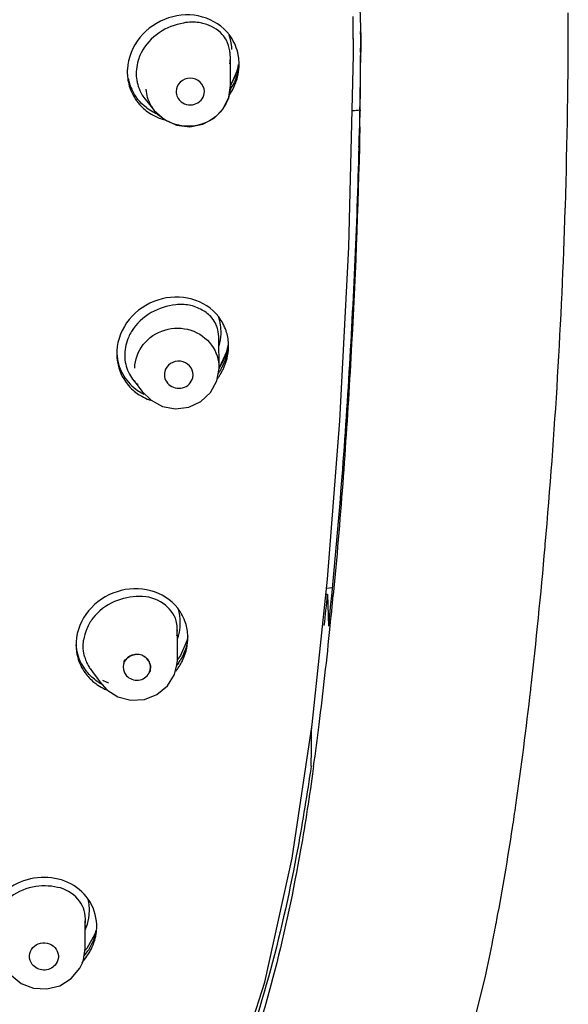
# Model space of a CAD drawing. Extents: x 9792 to 13225, y 467 to 3257.
# Drawn here: x 12273 to 12291, y 2982 to 3015 of the extents above; entities that cross this region are included whole.
import ezdxf

# ---------------------------------------------------------------- set-up
doc = ezdxf.new("R2010")
doc.units = 0
doc.header["$LTSCALE"] = 0.64311
doc.layers.get('0').update_dxf_attribs({"linetype": 'CONTINUOUS'})
doc.layers.get('Defpoints').update_dxf_attribs({"linetype": 'CONTINUOUS'})
doc.styles.add('宋体-5.0-SH', font='txt', dxfattribs={"height": 5})
doc.dimstyles.new('bigSTANDARD', dxfattribs={"dimtxt": 5, "dimasz": 5.5, "dimexe": 0.5, "dimexo": 0.5, "dimgap": 2, "dimtad": 1, "dimdec": 1, "dimzin": 9, "dimdsep": 46, "dimtxsty": '宋体-5.0-SH', "dimcen": 0.01, "dimclrd": 3, "dimclre": 3, "dimclrt": 3, "dimadec": 0, "dimazin": 2, "dimtp": 0.01, "dimtm": 0.01, "dimtfac": 1, "dimtdec": 1, "dimtofl": 0, "dimtmove": 0, "dimatfit": 3, "dimldrblk": 'DOTSMALL', "dimfxl": 0, "dimtolj": 1, "dimtzin": 4, "dimarcsym": 0})

# ---------------------------------------------------------------- blocks, each defined once
blk = doc.blocks.new('*D61')
at = {"color": 3, "lineweight": -2}
for p, q in [((12188.901, 3241.149), (12427.875, 3241.149)), ((12427.375, 3235.649), (12427.375, 2366.149)), ((12299.266, 2360.649), (12427.875, 2360.649))]:
    blk.add_line(p, q, dxfattribs=at)
at = {"color": 3}
for points in [[(12426.458, 3235.649), (12428.292, 3235.649), (12427.375, 3241.149)], [(12426.458, 2366.149), (12428.292, 2366.149), (12427.375, 2360.649)]]:
    blk.add_solid(points, dxfattribs=at)
at = {"layer": 'Defpoints', "color": 0}
for p in [(12188.401, 3241.149), (12298.766, 2360.649), (12427.375, 2360.649)]:
    blk.add_point(p, dxfattribs=at)
at = {"color": 3, "insert": (12412.875, 2800.899), "char_height": 5, "attachment_point": 5, "rotation": 90, "style": '宋体-5.0-SH'}
blk.add_mtext('\\A1;{\\H5x;900-1250}', dxfattribs=at)
blk = doc.blocks.new('_DotSmall')
at = {"color": 0, "linetype": 'ByBlock', "const_width": 0.5}
blk.add_lwpolyline([(-0.0625, 0, 1), (0.0625, 0, 1)], format="xyb", close=True, dxfattribs=at)

msp = doc.modelspace()

# ---------------------------------------------------------------- linework, layer by layer
at = {"color": 7, "linetype": 'Continuous', "lineweight": -3}
for p, q in [((12284.223, 3021.122), (12284.397, 3014.357)), ((12284.145, 3014.65), (12284.143, 3015.075)), ((12284.147, 3014.309), (12284.146, 3014.65)), ((12284.148, 3014.247), (12284.147, 3014.421)), ((12284.397, 3014.38), (12284.396, 3014.563)), ((12284.397, 3014.357), (12284.397, 3014.38)), ((12284.397, 3014.357), (12284.398, 3013.862)), ((12284.397, 3014.333), (12284.397, 3014.357)), ((12280.018, 3014.002), (12280.016, 3014.023)), ((12284.148, 3013.774), (12284.148, 3014.247)), ((12284.397, 3014.091), (12284.397, 3014.333)), ((12284.398, 3013.862), (12284.397, 3014.091)), ((12280.02, 3013.958), (12280.018, 3014.002)), ((12283.998, 3007.25), (12284.148, 3013.774)), ((12284.396, 3013.658), (12284.397, 3013.862)), ((12280.241, 3013.443), (12280.202, 3013.248)), ((12280.253, 3013.362), (12280.219, 3013.186)), ((12280.267, 3013.365), (12280.268, 3013.456)), ((12280.269, 3013.456), (12280.269, 3013.464)), ((12276.47, 3013.189), (12276.47, 3013.185)), ((12276.47, 3013.184), (12276.471, 3013.132)), ((12276.471, 3013.132), (12276.473, 3013.106)), ((12284.38, 3011.908), (12284.379, 3011.875)), ((12284.369, 3011.33), (12284.36, 3010.877)), ((12284.36, 3010.877), (12284.354, 3010.644)), ((12291.346, 3008.528), (12291.349, 3008.625)), ((12279.879, 3003.858), (12279.844, 3003.687)), ((12279.909, 3003.882), (12279.909, 3003.89)), ((12276.11, 3003.628), (12276.11, 3003.62)), ((12290.661, 2997.066), (12290.669, 2997.155)), ((12283.425, 2995.682), (12283.24, 2995.651)), ((12283.273, 2995.445), (12283.218, 2995.445)), ((12283.273, 2995.445), (12283.3, 2994.38)), ((12278.522, 2994.028), (12278.493, 2993.883)), ((12278.528, 2993.985), (12278.528, 2993.993)), ((12274.729, 2993.746), (12274.729, 2993.737)), ((12278.493, 2993.883), (12278.28, 2993.379)), ((12276.475, 2993.299), (12276.554, 2993.355)), ((12276.554, 2993.355), (12276.476, 2993.299)), ((12276.554, 2993.355), (12276.618, 2993.385)), ((12278.28, 2993.379), (12278.171, 2993.239)), ((12290.172, 2992.214), (12290.177, 2992.258)), ((12282.067, 2986.492), (12282.747, 2991.04)), ((12282.798, 2989.607), (12282.788, 2989.538)), ((12281.143, 2982.289), (12282.067, 2986.492)), ((12275.398, 2984.025), (12275.363, 2983.913)), ((12275.434, 2984.183), (12275.434, 2984.191)), ((12275.363, 2983.913), (12275.09, 2983.429)), ((12275.09, 2983.429), (12275.028, 2983.366)), ((12279.919, 2978.457), (12281.143, 2982.289)), ((12287.673, 2978.658), (12288.623, 2982.435))]:
    msp.add_line(p, q, dxfattribs=at)
at = {"color": 6, "linetype": 'Continuous', "lineweight": -3}
for p, q in [((12279.97, 3013.693), (12279.968, 3013.775)), ((12279.971, 3013.37), (12279.97, 3013.693)), ((12279.973, 3012.978), (12279.971, 3013.37)), ((12279.972, 3012.802), (12279.974, 3012.731)), ((12279.974, 3012.73), (12279.973, 3012.978)), ((12279.974, 3012.731), (12279.974, 3012.73)), ((12279.091, 3012.53), (12279.091, 3012.532)), ((12277.031, 3012.329), (12277.064, 3012.285)), ((12279.581, 3004.106), (12279.581, 3004.133)), ((12279.585, 3003.154), (12279.581, 3004.133)), ((12279.585, 3003.154), (12279.585, 3003.12)), ((12276.577, 3002.87), (12276.646, 3002.767)), ((12278.691, 3002.804), (12278.705, 3002.908)), ((12278.17, 2993.929), (12278.169, 2994.251)), ((12278.172, 2993.253), (12278.17, 2993.929)), ((12275.044, 2984.119), (12275.047, 2984.439)), ((12275.041, 2983.708), (12275.044, 2984.119)), ((12275.046, 2984.129), (12275.085, 2984.207)), ((12275.038, 2983.429), (12275.041, 2983.708)), ((12274.978, 2983.043), (12275.038, 2983.43)), ((12274.854, 2982.76), (12274.945, 2982.948)), ((12274.945, 2982.948), (12274.978, 2983.043))]:
    msp.add_line(p, q, dxfattribs=at)
at = {"color": 7, "linetype": 'Continuous', "lineweight": -3}
for points in [[(12280.202, 3013.248), (12279.996, 3012.777), (12279.966, 3012.737)], [(12282.747, 2991.04), (12283.274, 2995.972), (12283.689, 3001.345), (12283.998, 3007.25)], [(12279.844, 3003.687), (12279.605, 3003.17), (12279.589, 3003.151)]]:
    msp.add_lwpolyline(points, dxfattribs=at)
at = {"color": 6, "linetype": 'Continuous', "lineweight": -3}
for points in [[(12277.386, 3011.886), (12277.734, 3011.574), (12278.145, 3011.389), (12278.594, 3011.331), (12279.033, 3011.416), (12279.419, 3011.625), (12279.725, 3011.941), (12279.917, 3012.334), (12279.974, 3012.731)], [(12277.065, 3012.286), (12277.174, 3012.151), (12277.307, 3011.986), (12277.386, 3011.886)], [(12276.973, 3002.342), (12277.278, 3002.044), (12277.668, 3001.839), (12278.108, 3001.754), (12278.56, 3001.813), (12278.969, 3002.005), (12279.299, 3002.313), (12279.51, 3002.704), (12279.585, 3003.119)], [(12276.648, 3002.768), (12276.758, 3002.624), (12276.892, 3002.449), (12276.971, 3002.344)], [(12275.535, 2992.483), (12275.778, 2992.217), (12276.154, 2991.979), (12276.59, 2991.861), (12277.049, 2991.889), (12277.477, 2992.056), (12277.833, 2992.35), (12278.072, 2992.739), (12278.158, 2993.06)], [(12278.158, 2993.06), (12278.171, 2993.211), (12278.172, 2993.252)], [(12275.206, 2992.943), (12275.316, 2992.79), (12275.453, 2992.599), (12275.534, 2992.485)], [(12272.353, 2982.761), (12272.529, 2982.524), (12272.869, 2982.247), (12273.284, 2982.082), (12273.735, 2982.056), (12274.177, 2982.166), (12274.565, 2982.408), (12274.854, 2982.76)]]:
    msp.add_lwpolyline(points, dxfattribs=at)
at = {"color": 7, "linetype": 'Continuous', "lineweight": -3}
for centre, radius, start, end in [((12070.379, 3015.273), 221.071, 358.27683, 359.98237), ((12166.664, 3013.747), 117.485, 0.32876, 0.59577), ((12278.653, 3013.473), 1.614, 34.5083, 37.1893), ((12190.362, 3014.134), 94.035, 359.83385, 359.97303), ((12163.678, 3014), 120.72, 359.00744, 359.93451), ((12278.216, 3013.844), 2.074, 339.7199, 348.8542), ((12278.574, 3013.456), 1.695, 1.095, 2.9446), ((12278.575, 3013.456), 1.694, 0.2508, 1.095), ((12151.837, 3014.363), 132.56, 358.93904, 359.6953), ((12278.192, 3013.191), 1.722, 176.7632, 179.2151), ((12278.169, 3013.192), 1.699, 179.2185, 180.0969), ((12278.152, 3013.191), 1.682, 182.8788, 191.7918), ((12278.124, 3013.879), 2.174, 329.8318, 339.6943), ((12278.124, 3013.292), 1.654, 191.1503, 195.3852), ((12278.128, 3013.185), 1.657, 191.7841, 201.2023), ((12278.085, 3013.283), 1.614, 195.4479, 204.7644), ((12278.395, 3013.615), 1.877, 325.9488, 330.6685), ((12278.081, 3013.903), 2.223, 328.2848, 329.864), ((12278.503, 3013.553), 1.753, 330.7241, 331.1353), ((12278.348, 3013.503), 1.928, 334.495, 336.3437), ((12278.303, 3013.525), 1.979, 325.6555, 334.4661), ((12278.135, 3013.324), 1.682, 232.9301, 242.2632), ((12278.171, 3013.247), 1.73, 238.2669, 240.6305), ((12278.203, 3013.309), 1.8, 240.7066, 253.7052), ((12278.189, 3013.423), 1.794, 242.2193, 247.6435), ((12273.227, 3111.742), 100.454, 276.22676, 276.37162), ((12119.751, 3014.888), 164.651, 358.76197, 358.9631), ((12122.911, 3014.6), 161.491, 358.83993, 359.03342), ((12278.215, 3013.345), 1.837, 253.6689, 254.6011), ((12205.097, 3014.123), 79.316, 357.4864, 357.98216), ((12089.233, 3014.859), 202.212, 354.97712, 358.20569), ((12278.289, 3003.892), 1.62, 18.5392, 37.3917), ((12277.878, 3004.357), 1.777, 352.5004, 358.9021), ((12277.804, 3004.367), 1.851, 345.1479, 351.6623), ((12277.835, 3004.362), 1.82, 351.6777, 352.5232), ((12277.799, 3003.627), 1.689, 178.3335, 179.971), ((12277.82, 3003.626), 1.709, 176.733, 178.3337), ((12277.881, 3004.283), 2.053, 339.0443, 343.841), ((12278.097, 3004.033), 1.812, 343.9047, 354.3541), ((12277.918, 3004.271), 2.014, 343.8569, 350.9495), ((12278.231, 3003.883), 1.678, 1.411, 2.606), ((12278.232, 3003.883), 1.678, 0.2516, 1.411), ((12278.226, 3003.883), 1.684, 358.9928, 359.9641), ((12277.801, 3004.314), 2.139, 332.1457, 339.0307), ((12277.92, 3004.111), 2.007, 325.19, 327.9479), ((12277.728, 3004.353), 2.221, 326.4366, 327.152), ((12277.731, 3004.351), 2.218, 327.1519, 327.951), ((12277.966, 3003.95), 1.955, 326.7503, 333.0166), ((12277.735, 3004.349), 2.213, 327.951, 328.6616), ((12277.936, 3004.101), 1.987, 327.9504, 329.4302), ((12277.749, 3004.34), 2.197, 328.6579, 332.1621), ((12277.945, 3004.096), 1.977, 329.4307, 330.3789), ((12277.989, 3003.938), 1.929, 333.0284, 333.9573), ((12277.937, 3003.969), 1.99, 323.5024, 326.752), ((12277.774, 3003.641), 1.671, 218.4637, 228.4829), ((12277.782, 3003.649), 1.682, 228.4774, 230.8789), ((12277.801, 3003.675), 1.715, 230.9025, 238.1978), ((12277.778, 3003.78), 1.695, 233.1755, 240.7301), ((12277.83, 3003.721), 1.769, 238.2092, 247.3551), ((12277.81, 3003.836), 1.76, 240.7087, 243.8787), ((12277.839, 3003.742), 1.792, 247.3424, 248.1803), ((12277.846, 3003.761), 1.812, 248.1842, 251.0422), ((12103.403, 3013.504), 187.978, 353.51049, 354.98332), ((12139.265, 3010.653), 144.81, 353.55396, 353.97136), ((12118.897, 3011.016), 165.305, 354.2221, 354.58843), ((12145.031, 3008.289), 139.03, 352.86966, 354.25611), ((12276.421, 2994.51), 1.851, 342.7617, 345.1481), ((12276.47, 2994.498), 1.801, 345.1285, 351.383), ((12276.521, 2994.489), 1.749, 351.4095, 352.1846), ((12276.86, 2993.986), 1.668, 357.0439, 359.9526), ((12276.879, 2993.986), 1.649, 0.25, 1.4957), ((12276.392, 2993.745), 1.664, 178.1965, 179.9685), ((12276.384, 2993.745), 1.655, 180.2549, 194.9142), ((12276.412, 2993.744), 1.683, 176.6531, 178.197), ((12276.879, 2992.815), 0.63, 129.8436, 131.5617), ((12276.786, 2992.941), 0.474, 107.1015, 119.1848), ((12276.789, 2992.928), 0.488, 95.6676, 107.0663), ((12276.788, 2992.922), 0.494, 86.4906, 95.4162), ((12276.79, 2992.924), 0.492, 86.7212, 95.6867), ((12276.788, 2992.917), 0.5, 74.7078, 86.5008), ((12276.79, 2992.925), 0.491, 74.6877, 86.6751), ((12276.791, 2992.93), 0.486, 64.9505, 74.7031), ((12276.792, 2992.932), 0.484, 64.9183, 74.7096), ((12276.795, 2992.941), 0.474, 50.8286, 64.8636), ((12276.796, 2992.941), 0.474, 50.8586, 64.9102), ((12276.806, 2992.954), 0.457, 42.341, 50.8082), ((12276.807, 2992.955), 0.456, 41.8833, 50.8378), ((12276.339, 2993.848), 1.612, 207.2002, 217.6709), ((12276.832, 2992.972), 0.425, 17.9896, 23.2182), ((12276.834, 2992.972), 0.423, 18.0048, 23.2579), ((12276.576, 2994.081), 1.972, 321.4399, 326.4472), ((12276.527, 2994.248), 2.029, 323.9319, 324.6824), ((12276.551, 2994.231), 1.999, 324.6729, 329.1334), ((12276.605, 2994.061), 1.937, 326.4612, 327.5347), ((12276.62, 2994.052), 1.92, 327.528, 332.9515), ((12276.389, 2993.769), 1.67, 215.9169, 230.6689), ((12276.342, 2993.85), 1.615, 217.6751, 219.5886), ((12276.415, 2993.802), 1.712, 230.6741, 236.438), ((12276.404, 2993.915), 1.705, 236.0152, 238.0741), ((12276.446, 2993.85), 1.769, 236.4571, 245.3813), ((12276.414, 2993.931), 1.724, 238.0789, 241.1416), ((12276.458, 2993.875), 1.797, 245.3645, 247.3016), ((12276.462, 2993.883), 1.805, 247.3012, 247.996), ((12159.651, 3006.997), 131.356, 351.81633, 353.53803), ((12174.117, 3004.693), 109.723, 352.09729, 352.84739), ((12186.595, 3003.229), 104.15, 351.32862, 351.75794), ((12201.851, 3000.845), 88.708, 349.32471, 351.36565), ((12273.484, 2984.749), 1.7, 351.597, 355.9003), ((12273.408, 2984.762), 1.778, 341.7131, 348.8132), ((12273.446, 2984.754), 1.739, 348.8271, 351.6034), ((12212.591, 2998.872), 77.789, 348.77318, 349.28689), ((12273.376, 2984.774), 1.812, 337.1693, 338.829), ((12273.39, 2984.768), 1.797, 338.8309, 341.7229), ((12273.729, 2984.325), 1.705, 346.6158, 349.8591), ((12273.769, 2984.186), 1.664, 351.0793, 359.9218), ((12273.816, 2984.184), 1.618, 0.2482, 2.266), ((12217.396, 2997.911), 72.889, 347.74207, 348.77939), ((12273.385, 2984.51), 2.095, 321.1795, 326.458), ((12273.395, 2984.503), 2.083, 326.4586, 327.3274), ((12273.575, 2984.251), 1.871, 326.3275, 331.1086), ((12273.491, 2984.314), 1.976, 316.768, 319.3968), ((12273.528, 2984.284), 1.929, 319.3776, 326.3044)]:
    msp.add_arc(centre, radius, start, end, dxfattribs=at)
at = {"color": 6, "linetype": 'Continuous', "lineweight": -3}
for centre, radius, start, end in [((12278.356, 3013.68), 1.615, 352.4883, 0.4529), ((12278.125, 3013.121), 1.35, 218.2371, 224.2845), ((12278.387, 3012.675), 1.274, 208.5998, 218.2365), ((12277.721, 3003.561), 1.337, 216.4824, 228.2935), ((12276.703, 2994.249), 1.467, 352.1645, 358.7874), ((12276.751, 2994.247), 1.419, 358.8136, 0.1321), ((12276.287, 2993.682), 1.314, 204.2524, 214.3804), ((12276.307, 2993.714), 1.352, 239.7384, 249.4654)]:
    msp.add_arc(centre, radius, start, end, dxfattribs=at)
at = {"color": 7, "linetype": 'Continuous', "lineweight": -3}
for points, start_tangent, end_tangent in [([(12279.939, 3014.449), (12279.023, 3015.06), (12277.871, 3015.027), (12276.896, 3014.36), (12276.473, 3013.289)], (-0.604427, 0.796661), (-0.0564, -0.998408)), ([(12280.016, 3014.023), (12279.935, 3014.444)], (-0.065533, 0.99785), (-0.31271, 0.949849)), ([(12280.267, 3013.543), (12280.24, 3013.77), (12279.983, 3014.387)], (-0.051371, 0.99868), (-0.566497, 0.824064)), ([(12280.114, 3012.729), (12280.267, 3013.365)], (0.401221, 0.915981), (0.052857, 0.998602)), ([(12280.219, 3013.186), (12280.037, 3012.707)], (-0.232801, -0.972524), (-0.482738, -0.875765)), ([(12276.583, 3012.586), (12276.89, 3012.085)], (0.362164, -0.932115), (0.667186, -0.744891)), ([(12277.121, 3011.982), (12276.62, 3012.607)], (-0.79709, 0.60386), (-0.418861, 0.908051)), ([(12276.89, 3012.085), (12277.261, 3011.775)], (0.667186, -0.744891), (0.850482, -0.526004)), ([(12284.336, 3010.644), (12283.967, 3002.49), (12283.3, 2994.38)], (-0.027213, -0.99963), (-0.104252, -0.994551)), ([(12284.354, 3010.644), (12284.036, 3003.014), (12283.466, 2995.426)], (-0.024103, -0.999709), (-0.094338, -0.99554)), ([(12279.576, 3004.876), (12278.661, 3005.482), (12277.51, 3005.45), (12276.536, 3004.788), (12276.113, 3003.724)], (-0.608109, 0.793854), (-0.056963, -0.998376)), ([(12279.654, 3004.323), (12279.575, 3004.873)], (0.01867, 0.999826), (-0.304946, 0.95237)), ([(12279.907, 3003.959), (12279.825, 3004.407)], (-0.045468, 0.998966), (-0.316827, 0.948483)), ([(12279.722, 3003.091), (12279.909, 3003.854)], (0.439036, 0.89847), (0.017567, 0.999846)), ([(12276.11, 3003.62), (12276.134, 3003.344), (12276.465, 3002.601)], (0.004444, -0.99999), (0.621673, -0.783277)), ([(12276.113, 3003.628), (12276.306, 3002.952), (12276.762, 3002.423)], (0.062675, -0.998034), (0.800095, -0.599873)), ([(12279.664, 3003.119), (12279.838, 3003.531)], (0.494257, 0.869316), (0.276888, 0.960902)), ([(12278.182, 2994.987), (12277.267, 2995.58), (12276.121, 2995.546), (12275.152, 2994.891), (12274.732, 2993.842)], (-0.620139, 0.784492), (-0.058359, -0.998296)), ([(12278.451, 2994.483), (12278.182, 2994.987)], (-0.304611, 0.952477), (-0.620139, 0.784492)), ([(12278.254, 2994.251), (12278.193, 2994.988)], (0.135974, 0.990712), (-0.301897, 0.953341)), ([(12278.527, 2994.029), (12278.451, 2994.483)], (-0.0261, 0.999659), (-0.304611, 0.952477)), ([(12274.906, 2993.111), (12274.732, 2993.747)], (-0.456817, 0.889561), (-0.063987, 0.997951)), ([(12278.513, 2993.901), (12278.267, 2993.205)], (-0.131361, -0.991335), (-0.512871, -0.858466)), ([(12278.33, 2993.179), (12278.526, 2993.9)], (0.454589, 0.890701), (0.051477, 0.998674)), ([(12274.785, 2993.319), (12275.036, 2992.79)], (0.258314, -0.966061), (0.58559, -0.810607)), ([(12276.476, 2993.299), (12276.367, 2993.165)], (-0.74749, -0.664273), (-0.506543, -0.862215)), ([(12276.618, 2993.385), (12276.741, 2993.414)], (0.931311, 0.364224), (0.995489, 0.094879)), ([(12276.353, 2993.159), (12276.461, 2993.287)], (0.514417, 0.85754), (0.748285, 0.663377)), ([(12277.144, 2993.262), (12277.223, 2993.139)], (0.673074, -0.739575), (0.394722, -0.9188)), ([(12277.223, 2993.139), (12277.147, 2993.26)], (-0.394099, 0.919068), (-0.667079, 0.744987)), ([(12277.207, 2992.777), (12277.257, 2992.956)], (0.468437, 0.883497), (0.045391, 0.998969)), ([(12277.257, 2992.957), (12277.208, 2992.777)], (-0.041883, -0.999123), (-0.472924, -0.881103)), ([(12277.237, 2993.103), (12277.257, 2992.957)], (0.308898, -0.951095), (-0.041883, -0.999123)), ([(12277.257, 2992.956), (12277.237, 2993.103)], (0.045391, 0.998969), (-0.308662, 0.951172)), ([(12275.451, 2992.501), (12275.097, 2992.821)], (-0.829181, 0.55898), (-0.637266, 0.770644)), ([(12282.713, 2989.618), (12282.722, 2989.95), (12282.733, 2990.948)], (0.016278, 0.999867), (0.028709, 0.999588)), ([(12282.713, 2989.618), (12282.26, 2986.842), (12280.014, 2978.686)], (-0.14394, -0.989586), (-0.365365, -0.930864)), ([(12282.788, 2989.538), (12282.356, 2986.781), (12280.248, 2978.709)], (-0.138431, -0.990372), (-0.347301, -0.937754)), ([(12275.142, 2985.107), (12274.454, 2985.672), (12273.54, 2985.843), (12272.618, 2985.577), (12271.922, 2984.93)], (-0.576307, 0.817233), (-0.545261, -0.838266)), ([(12275.432, 2984.248), (12275.142, 2985.107)], (-0.039536, 0.999218), (-0.576307, 0.817233)), ([(12275.18, 2984.627), (12275.144, 2985.108)], (0.071288, 0.997456), (-0.221819, 0.975088)), ([(12275.387, 2983.93), (12275.148, 2983.378)], (-0.231515, -0.972831), (-0.539824, -0.841778)), ([(12275.213, 2983.347), (12275.413, 2983.928)], (0.483044, 0.875596), (0.154511, 0.987991))]:
    msp.add_spline(points, degree=3, dxfattribs=dict(at, start_tangent=start_tangent, end_tangent=end_tangent))
at = {"color": 6, "linetype": 'Continuous', "lineweight": -3}
for points, start_tangent, end_tangent in [([(12278.382, 3014.854), (12277.558, 3014.528), (12276.941, 3013.841)], (-0.985254, -0.171101), (-0.451511, -0.892266)), ([(12279.082, 3014.829), (12278.914, 3014.868), (12278.382, 3014.854)], (-0.959083, 0.283125), (-0.972317, -0.233665)), ([(12279.838, 3014.271), (12279.697, 3014.47), (12279.082, 3014.829)], (-0.463533, 0.88608), (-0.959083, 0.283125)), ([(12279.968, 3013.775), (12279.953, 3013.911), (12279.838, 3014.271)], (-0.059862, 0.998207), (-0.463533, 0.88608)), ([(12276.941, 3013.841), (12276.86, 3013.652), (12276.775, 3013.056)], (-0.473807, -0.880629), (0.060196, -0.998187)), ([(12276.775, 3013.056), (12276.927, 3012.497)], (0.060508, -0.998168), (0.456315, -0.889818)), ([(12279.974, 3012.73), (12279.704, 3011.926), (12278.99, 3011.419), (12278.107, 3011.411), (12277.386, 3011.886)], (0.003536, -0.999994), (-0.619365, 0.785103)), ([(12279.091, 3012.532), (12278.948, 3012.852), (12278.609, 3012.983), (12278.27, 3012.85), (12278.129, 3012.53)], (-0.004557, 0.99999), (-0.000356, -1)), ([(12276.927, 3012.497), (12277.031, 3012.329)], (0.456315, -0.889818), (0.595151, -0.803614)), ([(12277.268, 3012.065), (12277.114, 3012.606)], (-0.478589, 0.878039), (-0.061117, 0.998131)), ([(12278.129, 3012.53), (12278.3, 3012.183)], (-0.000356, -1), (0.7846, -0.620002)), ([(12278.3, 3012.183), (12278.546, 3012.081), (12278.812, 3012.119), (12279.015, 3012.285), (12279.091, 3012.53)], (0.7846, -0.620002), (0.000451, 1)), ([(12278.12, 3005.286), (12277.281, 3005.023), (12276.612, 3004.384)], (-0.995164, -0.098228), (-0.520202, -0.854044)), ([(12278.571, 3005.275), (12278.12, 3005.286)], (-0.983027, 0.18346), (-0.986711, -0.162486)), ([(12279.493, 3004.6), (12279.34, 3004.848), (12279.01, 3005.11), (12278.571, 3005.275)], (-0.384082, 0.923299), (-0.983027, 0.18346)), ([(12276.612, 3004.384), (12276.517, 3004.202), (12276.383, 3003.614)], (-0.541988, -0.840386), (-0.023146, -0.999732)), ([(12276.721, 3003.138), (12277.013, 3003.939), (12277.744, 3004.43), (12278.628, 3004.425), (12279.332, 3003.92)], (0.023555, 0.999723), (0.590304, -0.807181)), ([(12279.545, 3004.44), (12279.493, 3004.6)], (-0.23447, 0.972123), (-0.384082, 0.923299)), ([(12279.581, 3004.133), (12279.545, 3004.44)], (-0.004908, 0.999988), (-0.23447, 0.972123)), ([(12279.332, 3003.92), (12279.585, 3003.154)], (0.590304, -0.807181), (0.004542, -0.99999)), ([(12276.383, 3003.614), (12276.392, 3003.416), (12276.577, 3002.87)], (-0.023008, -0.999735), (0.526955, -0.849893)), ([(12278.705, 3002.908), (12278.583, 3003.215), (12278.277, 3003.369), (12277.94, 3003.292), (12277.743, 3003.022)], (0.007828, 0.999969), (-0.247485, -0.968892)), ([(12277.743, 3003.022), (12277.749, 3002.788), (12277.876, 3002.587)], (-0.247485, -0.968892), (0.731587, -0.681748)), ([(12277.876, 3002.587), (12278.096, 3002.469), (12278.35, 3002.47), (12278.569, 3002.593), (12278.691, 3002.804)], (0.731587, -0.681748), (0.247533, 0.968879)), ([(12276.885, 2995.381), (12276.033, 2995.208), (12275.301, 2994.644)], (-0.999974, 0.007151), (-0.610865, -0.791735)), ([(12278.131, 2994.554), (12277.686, 2995.144), (12276.885, 2995.381)], (-0.258329, 0.966057), (-0.998236, -0.059371)), ([(12275.301, 2994.644), (12275.095, 2994.288), (12274.986, 2993.902)], (-0.631983, -0.774982), (-0.140162, -0.990129)), ([(12278.169, 2994.251), (12278.167, 2994.331), (12278.131, 2994.554)], (-0.002352, 0.999997), (-0.258329, 0.966057)), ([(12275.024, 2993.321), (12274.986, 2993.902)], (-0.27599, 0.961161), (0.140086, 0.990139)), ([(12275.024, 2993.321), (12275.089, 2993.142)], (0.27599, -0.961161), (0.423444, -0.905922)), ([(12276.367, 2993.165), (12276.362, 2992.821)], (-0.390567, -0.920574), (0.382944, -0.923771)), ([(12276.362, 2992.821), (12276.444, 2992.694)], (0.382944, -0.923771), (0.674349, -0.738413)), ([(12276.444, 2992.694), (12276.85, 2992.543), (12277.207, 2992.777)], (0.674349, -0.738413), (0.472711, 0.881218)), ([(12274.099, 2985.506), (12273.254, 2985.513), (12272.423, 2985.115)], (-0.975097, 0.221778), (-0.766566, -0.642166)), ([(12275.047, 2984.439), (12274.978, 2984.805), (12274.789, 2985.109), (12274.099, 2985.506)], (0.009396, 0.999956), (-0.988061, 0.154062)), ([(12275.034, 2984.274), (12275.047, 2984.439)], (0.146376, 0.989229), (0.009396, 0.999956)), ([(12273.26, 2983.462), (12273.519, 2983.616), (12273.824, 2983.592), (12274.056, 2983.403), (12274.128, 2983.12)], (0.658267, 0.752784), (-0.084144, -0.996454)), ([(12273.243, 2982.891), (12273.148, 2983.18), (12273.26, 2983.462)], (-0.608505, 0.79355), (0.658267, 0.752784)), ([(12274.128, 2983.12), (12274.017, 2982.863)], (-0.084144, -0.996454), (-0.658233, -0.752814)), ([(12274.017, 2982.863), (12273.623, 2982.697), (12273.243, 2982.891)], (-0.658233, -0.752814), (-0.608505, 0.79355))]:
    msp.add_spline(points, degree=3, dxfattribs=dict(at, start_tangent=start_tangent, end_tangent=end_tangent))

# ---------------------------------------------------------------- dimensions: what is measured, and where the dimension line sits
dim = msp.add_linear_dim(base=(12427.375, 2360.649), p1=(12188.401, 3241.149), p2=(12298.766, 2360.649), angle=90, text='{\\H5x;900-1250}', dimstyle='bigSTANDARD')
dim.commit()
dim.dimension.update_dxf_attribs({"geometry": '*D61', "text_midpoint": (12412.875, 2800.899)})

doc.saveas('drawing.dxf')
